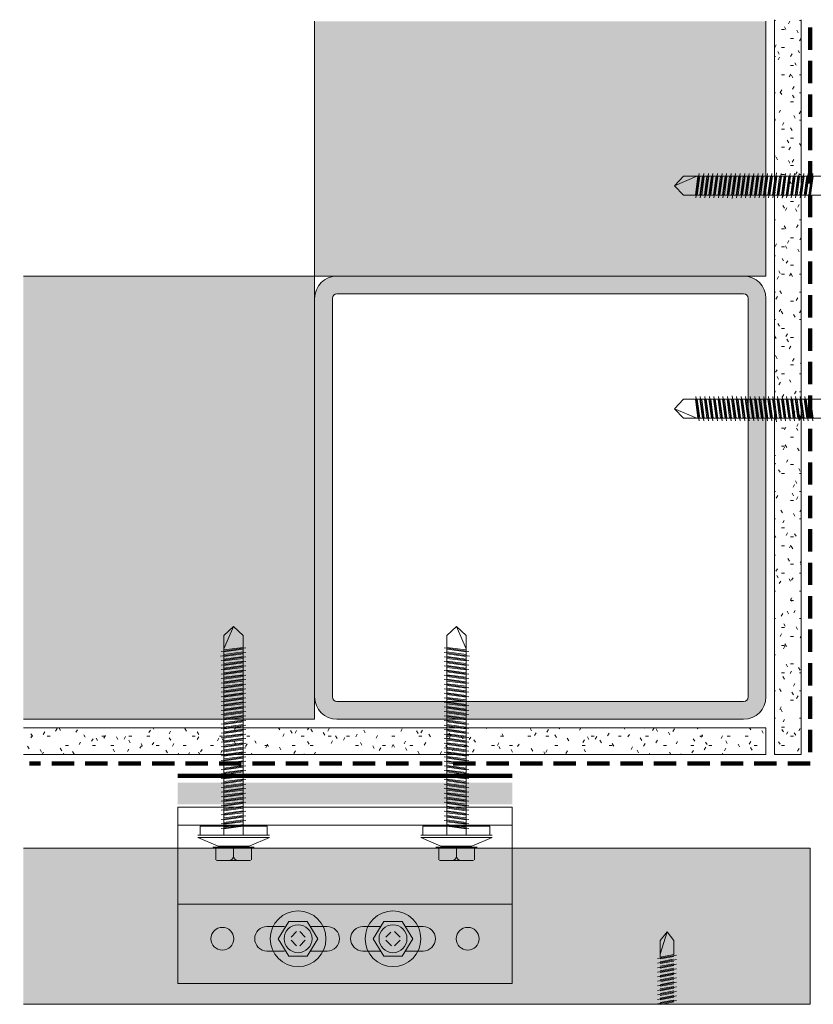
# Model space of a CAD drawing. Units: millimetres. Extents: x 38 to 10898, y 34 to 2921.
# Drawn here: x 9676 to 9854, y 1648 to 1868 of the extents above; entities that cross this region are included whole.
import ezdxf

# ---------------------------------------------------------------- set-up
doc = ezdxf.new("R2010")
doc.units = ezdxf.units.MM
doc.linetypes.add('Dash - 05mm', pattern=[7.5, 5, -2.5])
for name, color, linetype, lineweight in [('Annotation', 255, 'Continuous', 9), ('flexible air barrier (pliable membrane) & tape', 140, 'Continuous', 9), ('Rigid Air Barrier', 210, 'Continuous', 9), ('Structure', 7, 'Continuous', 9)]:
    doc.layers.add(name, color=color, linetype=linetype, lineweight=lineweight)
doc.layers.add('Subframing', color=254, linetype='Continuous', lineweight=9, transparency=0.08)
doc.styles.add('Conduit ITC Light', font='txt', dxfattribs={"width": 0.85, "height": 6})
doc.dimstyles.new('1_Annotation_1', dxfattribs={"dimscale": 304.8, "dimtxt": 6.041376, "dimasz": 0.019685, "dimexe": 0.009843, "dimexo": 0.009843, "dimgap": 0.003281, "dimtad": 3, "dimtih": 1, "dimtoh": 1, "dimdec": 0, "dimzin": 0, "dimdsep": 46, "dimtxsty": 'Conduit ITC Light', "dimsah": 1, "dimcen": 0.09, "dimazin": 0, "dimtfac": 1, "dimtdec": 4, "dimtix": 1, "dimtmove": 1, "dimatfit": 3, "dimfxl": 1, "dimtvp": 1, "dimtolj": 1, "dimtzin": 0, "dimarcsym": 2})
pattern_1 = [(0, (6223.6118, -584.493), (8.128, 2.032), [0.671, -5.425, 0.671, -5.425, -32.512]), (0, (6223.6118, -584.493), (8.128, 2.032), [-12.192, 0.671, -11.521, 0.671, -5.425, -14.224]), (0, (6223.6118, -584.493), (8.128, 2.032), [-30.48, 0.671, -3.393, 0.671, -9.489]), (120, (6226.6598, -583.477), (-5.8237636, 6.0230545), [0.671, -5.425, 0.671, -5.425, -32.512]), (120, (6226.6598, -583.477), (-5.8237636, 6.0230545), [-12.192, 0.671, -11.521, 0.671, -5.425, -14.224]), (120, (6226.6598, -583.477), (-5.8237636, 6.0230545), [-30.48, 0.671, -3.393, 0.671, -9.489]), (240, (6227.6758, -579.413), (-2.3042364, -8.0550545), [0.671, -5.425, 0.671, -5.425, -32.512]), (240, (6227.6758, -579.413), (-2.3042364, -8.0550545), [-12.192, 0.671, -11.521, 0.671, -5.425, -14.224]), (240, (6227.6758, -579.413), (-2.3042364, -8.0550545), [-30.48, 0.671, -3.393, 0.671, -9.489])]

# ---------------------------------------------------------------- blocks, each defined once
blk = doc.blocks.new('*D51')
at = {"layer": 'Annotation', "color": 0, "lineweight": -2, "transparency": 16777216}
for p, q in [((9634.69, 1650.23), (9642.61, 1650.23)), ((9639.61, 1644.23), (9639.61, 1626.29)), ((9639.61, 1635.26), (9661.05, 1634.08)), ((9661.05, 1634.08), (9697.37, 1634.08)), ((9640.85, 1620.29), (9636.61, 1620.29))]:
    blk.add_line(p, q, dxfattribs=at)
at = {"layer": 'Annotation', "color": 0, "transparency": 16777216}
for points in [[(9638.61, 1644.23), (9640.61, 1644.23), (9639.61, 1650.23)], [(9638.61, 1626.29), (9640.61, 1626.29), (9639.61, 1620.29)]]:
    blk.add_solid(points, dxfattribs=at)
at = {"layer": 'Defpoints', "color": 0, "transparency": 16777216}
for p in [(9631.69, 1650.23), (9639.61, 1620.29), (9643.85, 1620.29)]:
    blk.add_point(p, dxfattribs=at)
at = {"layer": 'Annotation', "color": 0, "transparency": 16777216, "insert": (9662.05, 1643.08), "char_height": 6, "width": 41.2085, "attachment_point": 1, "line_spacing_factor": 1.059891, "style": 'Conduit ITC Light'}
blk.add_mtext('\\A1;Min. 20 mm', dxfattribs=at)

msp = doc.modelspace()

# ---------------------------------------------------------------- hatches: boundary and pattern name
at = {"layer": 'Rigid Air Barrier'}
h = msp.add_hatch(dxfattribs=at)
h.set_pattern_fill('FP_1', color=47, style=0, pattern_type=2)
h.set_pattern_definition(pattern_1)
h.paths.add_polyline_path([(9851.08, 1703.53), (9851.08, 1868.28), (9845.08, 1868.28), (9845.08, 1703.53)], flags=0)
h = msp.add_hatch(dxfattribs=at)
h.set_pattern_fill('FP_1', color=47, style=0, pattern_type=2)
h.set_pattern_definition(pattern_1)
h.paths.add_polyline_path([(9833.73, 1703.53), (9843.18, 1703.53), (9843.18, 1709.53), (9676.73, 1709.53), (9676.73, 1703.53)], flags=0)
at = {"layer": 'Structure'}
for points in [[(9742.02, 1810.8), (9843.18, 1810.8), (9843.18, 1867.95), (9742.02, 1867.95)], [(9742.02, 1711.43), (9742.02, 1810.8), (9676.73, 1810.8), (9676.73, 1711.43)]]:
    msp.add_hatch(color=254, dxfattribs=at).paths.add_polyline_path(points, flags=0)
h = msp.add_hatch(color=254, dxfattribs=at)
h.paths.add_polyline_path([(9838.18, 1711.43), (9839.47, 1711.6), (9840.68, 1712.1), (9841.71, 1712.9), (9842.51, 1713.93), (9843.01, 1715.14), (9843.18, 1716.43), (9843.18, 1805.8), (9843.01, 1807.09), (9842.51, 1808.3), (9841.71, 1809.34), (9840.68, 1810.13), (9839.47, 1810.63), (9838.18, 1810.8), (9747.02, 1810.8), (9745.73, 1810.63), (9744.52, 1810.13), (9743.49, 1809.34), (9742.69, 1808.3), (9742.19, 1807.09), (9742.02, 1805.8), (9742.02, 1716.43), (9742.19, 1715.14), (9742.69, 1713.93), (9743.49, 1712.9), (9744.52, 1712.1), (9745.73, 1711.6), (9747.02, 1711.43), (9833.73, 1711.43)], flags=0)
h.paths.add_polyline_path([(9838.18, 1715.43), (9747.02, 1715.43), (9746.76, 1715.47), (9746.52, 1715.57), (9746.31, 1715.73), (9746.15, 1715.93), (9746.05, 1716.17), (9746.02, 1716.43), (9746.02, 1805.8), (9746.05, 1806.06), (9746.15, 1806.3), (9746.31, 1806.51), (9746.52, 1806.67), (9746.76, 1806.77), (9747.02, 1806.8), (9838.18, 1806.8), (9838.43, 1806.77), (9838.68, 1806.67), (9838.88, 1806.51), (9839.04, 1806.3), (9839.14, 1806.06), (9839.18, 1805.8), (9839.18, 1716.43), (9839.14, 1716.17), (9839.04, 1715.93), (9838.88, 1715.73), (9838.68, 1715.57), (9838.43, 1715.47)], flags=0)
at = {"layer": 'Subframing'}
for color, points in [(81, [(9786.33, 1692.35), (9786.33, 1697.2), (9711.33, 1697.2), (9711.33, 1692.35)]), (254, [(9845.08, 1647.53), (9853.08, 1647.53), (9853.08, 1682.53), (9676.73, 1682.53), (9676.73, 1647.53), (9843.18, 1647.53)])]:
    msp.add_hatch(color=color, dxfattribs=at).paths.add_polyline_path(points, flags=0)

# ---------------------------------------------------------------- linework, layer by layer
at = {"layer": 'flexible air barrier (pliable membrane) & tape', "linetype": 'Dash - 05mm', "lineweight": 140}
for p, q in [((9853.08, 1866.53), (9853.08, 1701.53)), ((9853.08, 1701.53), (9678.08, 1701.53))]:
    msp.add_line(p, q, dxfattribs=at)
at = {"layer": 'Rigid Air Barrier'}
for p, q in [((9845.08, 1868.28), (9845.08, 1703.53)), ((9851.08, 1703.53), (9851.08, 1868.28)), ((9843.18, 1709.53), (9676.73, 1709.53)), ((9843.18, 1703.53), (9843.18, 1709.53)), ((9676.73, 1703.53), (9843.18, 1703.53)), ((9845.08, 1703.53), (9851.08, 1703.53))]:
    msp.add_line(p, q, dxfattribs=at)
at = {"layer": 'Structure'}
for p, q in [((9742.02, 1867.95), (9742.02, 1810.8)), ((9843.18, 1810.8), (9843.18, 1867.95)), ((9742.02, 1810.8), (9676.73, 1810.8)), ((9742.02, 1810.8), (9843.18, 1810.8)), ((9742.02, 1711.43), (9742.02, 1810.8)), ((9838.18, 1810.8), (9747.02, 1810.8)), ((9747.02, 1806.8), (9838.18, 1806.8)), ((9742.02, 1805.8), (9742.02, 1716.43)), ((9746.02, 1716.43), (9746.02, 1805.8)), ((9839.18, 1805.8), (9839.18, 1716.43)), ((9843.18, 1716.43), (9843.18, 1805.8)), ((9838.18, 1715.43), (9747.02, 1715.43)), ((9676.73, 1711.43), (9742.02, 1711.43)), ((9747.02, 1711.43), (9838.18, 1711.43))]:
    msp.add_line(p, q, dxfattribs=at)
for centre, radius, start, end in [((9747.02, 1805.8), 5, 90, 180), ((9838.18, 1805.8), 5, 0, 90), ((9747.02, 1805.8), 1, 90, 180), ((9838.18, 1805.8), 1, 360, 90), ((9747.02, 1716.43), 5, 180, 270), ((9747.02, 1716.43), 1, 180, 270), ((9838.18, 1716.43), 5, 270, 0), ((9838.18, 1716.43), 1, 270, 0)]:
    msp.add_arc(centre, radius, start, end, dxfattribs=at)
at = {"layer": 'Subframing'}
for p, q in [((9824.7, 1833.21), (9822.7, 1831.06)), ((9822.7, 1831.06), (9827.7, 1833.21)), ((9869.44, 1833.21), (9824.7, 1833.21)), ((9827.36, 1828.91), (9827.93, 1833.21)), ((9828.25, 1833.81), (9827.45, 1828.31)), ((9827.76, 1828.91), (9828.34, 1833.21)), ((9828.95, 1833.21), (9828.38, 1828.91)), ((9829.26, 1833.81), (9828.46, 1828.31)), ((9828.78, 1828.91), (9829.35, 1833.21)), ((9829.96, 1833.21), (9829.39, 1828.91)), ((9830.28, 1833.81), (9829.48, 1828.31)), ((9830.37, 1833.21), (9829.8, 1828.91)), ((9830.98, 1833.21), (9830.41, 1828.91)), ((9831.3, 1833.81), (9830.5, 1828.31)), ((9830.82, 1828.91), (9831.39, 1833.21)), ((9831.43, 1828.91), (9832, 1833.21)), ((9832.32, 1833.81), (9831.52, 1828.31)), ((9831.84, 1828.91), (9832.41, 1833.21)), ((9833.02, 1833.21), (9832.45, 1828.91)), ((9833.34, 1833.81), (9832.54, 1828.31)), ((9832.85, 1828.91), (9833.43, 1833.21)), ((9834.04, 1833.21), (9833.47, 1828.91)), ((9834.35, 1833.81), (9833.55, 1828.31)), ((9834.44, 1833.21), (9833.87, 1828.91)), ((9835.05, 1833.21), (9834.48, 1828.91)), ((9835.37, 1833.81), (9834.57, 1828.31)), ((9834.89, 1828.91), (9835.46, 1833.21)), ((9835.5, 1828.91), (9836.07, 1833.21)), ((9836.39, 1833.81), (9835.58, 1828.21)), ((9836.48, 1833.21), (9835.91, 1828.91)), ((9836.52, 1828.91), (9837.09, 1833.21)), ((9837.41, 1833.81), (9836.61, 1828.31)), ((9836.93, 1828.91), (9837.5, 1833.21)), ((9838.11, 1833.21), (9837.54, 1828.91)), ((9838.43, 1833.81), (9837.63, 1828.31)), ((9837.94, 1828.91), (9838.52, 1833.21)), ((9839.13, 1833.21), (9838.56, 1828.91)), ((9839.44, 1833.81), (9838.64, 1828.31)), ((9839.53, 1833.21), (9838.96, 1828.91)), ((9840.14, 1833.21), (9839.57, 1828.91)), ((9840.46, 1833.81), (9839.66, 1828.31)), ((9839.98, 1828.91), (9840.55, 1833.21)), ((9840.59, 1828.91), (9841.16, 1833.21)), ((9841.48, 1833.81), (9840.68, 1828.31)), ((9841, 1828.91), (9841.57, 1833.21)), ((9842.18, 1833.21), (9841.61, 1828.91)), ((9842.5, 1833.81), (9841.7, 1828.31)), ((9842.02, 1828.91), (9842.59, 1833.21)), ((9843.2, 1833.21), (9842.63, 1828.91)), ((9843.52, 1833.81), (9842.72, 1828.31)), ((9843.61, 1833.21), (9843.03, 1828.91)), ((9844.22, 1833.21), (9843.64, 1828.91)), ((9844.53, 1833.81), (9843.73, 1828.31)), ((9844.05, 1828.91), (9844.62, 1833.21)), ((9844.66, 1828.91), (9845.23, 1833.21)), ((9845.58, 1833.97), (9844.75, 1828.31)), ((9845.64, 1833.21), (9845.07, 1828.91)), ((9845.68, 1828.91), (9846.25, 1833.21)), ((9846.57, 1833.81), (9845.77, 1828.31)), ((9846.09, 1828.91), (9846.66, 1833.21)), ((9847.27, 1833.21), (9846.7, 1828.91)), ((9847.59, 1833.81), (9846.79, 1828.31)), ((9847.11, 1828.91), (9847.68, 1833.21)), ((9848.29, 1833.21), (9847.72, 1828.91)), ((9848.61, 1833.81), (9847.81, 1828.31)), ((9848.69, 1833.21), (9848.12, 1828.91)), ((9849.31, 1833.21), (9848.73, 1828.91)), ((9849.62, 1833.81), (9848.82, 1828.31)), ((9849.14, 1828.91), (9849.71, 1833.21)), ((9849.75, 1828.91), (9850.32, 1833.21)), ((9850.64, 1833.81), (9849.84, 1828.31)), ((9850.16, 1828.91), (9850.73, 1833.21)), ((9851.34, 1833.21), (9850.77, 1828.91)), ((9851.66, 1833.81), (9850.86, 1828.31)), ((9851.18, 1828.91), (9851.75, 1833.21)), ((9852.36, 1833.21), (9851.79, 1828.91)), ((9852.68, 1833.81), (9851.88, 1828.31)), ((9852.77, 1833.21), (9852.2, 1828.91)), ((9853.38, 1833.21), (9852.81, 1828.91)), ((9853.7, 1833.81), (9852.9, 1828.31)), ((9853.21, 1828.91), (9853.78, 1833.21)), ((9824.7, 1828.91), (9822.7, 1831.06)), ((9869.44, 1828.91), (9824.7, 1828.91)), ((9836.39, 1778.31), (9835.58, 1783.91)), ((9824.7, 1783.21), (9822.7, 1781.06)), ((9869.44, 1783.21), (9824.7, 1783.21)), ((9827.36, 1783.21), (9827.93, 1778.91)), ((9828.25, 1778.31), (9827.45, 1783.81)), ((9827.76, 1783.21), (9828.34, 1778.91)), ((9828.95, 1778.91), (9828.38, 1783.21)), ((9829.26, 1778.31), (9828.46, 1783.81)), ((9828.78, 1783.21), (9829.35, 1778.91)), ((9829.96, 1778.91), (9829.39, 1783.21)), ((9830.28, 1778.31), (9829.48, 1783.81)), ((9830.37, 1778.91), (9829.8, 1783.21)), ((9830.98, 1778.91), (9830.41, 1783.21)), ((9831.3, 1778.31), (9830.5, 1783.81)), ((9830.82, 1783.21), (9831.39, 1778.91)), ((9831.43, 1783.21), (9832, 1778.91)), ((9832.32, 1778.31), (9831.52, 1783.81)), ((9831.84, 1783.21), (9832.41, 1778.91)), ((9833.02, 1778.91), (9832.45, 1783.21)), ((9833.34, 1778.31), (9832.54, 1783.81)), ((9832.85, 1783.21), (9833.43, 1778.91)), ((9834.04, 1778.91), (9833.47, 1783.21)), ((9834.35, 1778.31), (9833.55, 1783.81)), ((9834.44, 1778.91), (9833.87, 1783.21)), ((9835.05, 1778.91), (9834.48, 1783.21)), ((9835.37, 1778.31), (9834.57, 1783.81)), ((9834.89, 1783.21), (9835.46, 1778.91)), ((9835.5, 1783.21), (9836.07, 1778.91)), ((9836.48, 1778.91), (9835.91, 1783.21)), ((9836.52, 1783.21), (9837.09, 1778.91)), ((9837.41, 1778.31), (9836.61, 1783.81)), ((9836.93, 1783.21), (9837.5, 1778.91)), ((9838.11, 1778.91), (9837.54, 1783.21)), ((9838.43, 1778.31), (9837.63, 1783.81)), ((9837.94, 1783.21), (9838.52, 1778.91)), ((9839.13, 1778.91), (9838.56, 1783.21)), ((9839.44, 1778.31), (9838.64, 1783.81)), ((9839.53, 1778.91), (9838.96, 1783.21)), ((9840.14, 1778.91), (9839.57, 1783.21)), ((9840.46, 1778.31), (9839.66, 1783.81)), ((9839.98, 1783.21), (9840.55, 1778.91)), ((9840.59, 1783.21), (9841.16, 1778.91)), ((9841.48, 1778.31), (9840.68, 1783.81)), ((9841, 1783.21), (9841.57, 1778.91)), ((9842.18, 1778.91), (9841.61, 1783.21)), ((9842.5, 1778.31), (9841.7, 1783.81)), ((9842.02, 1783.21), (9842.59, 1778.91)), ((9843.2, 1778.91), (9842.63, 1783.21)), ((9843.52, 1778.31), (9842.72, 1783.81)), ((9843.61, 1778.91), (9843.03, 1783.21)), ((9844.22, 1778.91), (9843.64, 1783.21)), ((9844.53, 1778.31), (9843.73, 1783.81)), ((9844.05, 1783.21), (9844.62, 1778.91)), ((9844.66, 1783.21), (9845.23, 1778.91)), ((9845.58, 1778.14), (9844.75, 1783.81)), ((9845.64, 1778.91), (9845.07, 1783.21)), ((9845.68, 1783.21), (9846.25, 1778.91)), ((9846.57, 1778.31), (9845.77, 1783.81)), ((9846.09, 1783.21), (9846.66, 1778.91)), ((9847.27, 1778.91), (9846.7, 1783.21)), ((9847.59, 1778.31), (9846.79, 1783.81)), ((9847.11, 1783.21), (9847.68, 1778.91)), ((9848.29, 1778.91), (9847.72, 1783.21)), ((9848.61, 1778.31), (9847.81, 1783.81)), ((9848.69, 1778.91), (9848.12, 1783.21)), ((9849.31, 1778.91), (9848.73, 1783.21)), ((9849.62, 1778.31), (9848.82, 1783.81)), ((9849.14, 1783.21), (9849.71, 1778.91)), ((9849.75, 1783.21), (9850.32, 1778.91)), ((9850.64, 1778.31), (9849.84, 1783.81)), ((9850.16, 1783.21), (9850.73, 1778.91)), ((9851.34, 1778.91), (9850.77, 1783.21)), ((9851.66, 1778.31), (9850.86, 1783.81)), ((9851.18, 1783.21), (9851.75, 1778.91)), ((9852.36, 1778.91), (9851.79, 1783.21)), ((9852.68, 1778.31), (9851.88, 1783.81)), ((9852.77, 1778.91), (9852.2, 1783.21)), ((9853.38, 1778.91), (9852.81, 1783.21)), ((9853.7, 1778.31), (9852.9, 1783.81)), ((9853.21, 1783.21), (9853.78, 1778.91)), ((9824.7, 1778.91), (9822.7, 1781.06)), ((9822.7, 1781.06), (9827.7, 1778.91)), ((9869.44, 1778.91), (9824.7, 1778.91)), ((9721.68, 1730.19), (9723.83, 1732.19)), ((9723.83, 1732.19), (9721.68, 1727.19)), ((9725.98, 1730.19), (9723.83, 1732.19)), ((9771.68, 1730.19), (9773.83, 1732.19)), ((9775.98, 1730.19), (9773.83, 1732.19)), ((9773.83, 1732.19), (9775.98, 1727.19)), ((9721.68, 1685.44), (9721.68, 1730.19)), ((9725.98, 1685.44), (9725.98, 1730.19)), ((9771.68, 1685.44), (9771.68, 1730.19)), ((9775.98, 1685.44), (9775.98, 1730.19)), ((9721.08, 1726.64), (9726.58, 1727.44)), ((9725.98, 1727.53), (9721.68, 1726.96)), ((9725.98, 1727.12), (9721.68, 1726.55)), ((9721.68, 1725.94), (9725.98, 1726.51)), ((9776.58, 1726.64), (9771.08, 1727.44)), ((9771.68, 1727.53), (9775.98, 1726.96)), ((9771.68, 1727.12), (9775.98, 1726.55)), ((9775.98, 1725.94), (9771.68, 1726.51)), ((9720.91, 1725.6), (9726.58, 1726.42)), ((9721.08, 1724.6), (9726.58, 1725.4)), ((9721.08, 1723.58), (9726.58, 1724.38)), ((9725.98, 1726.1), (9721.68, 1725.53)), ((9721.68, 1724.92), (9725.98, 1725.49)), ((9721.68, 1724.51), (9725.98, 1725.08)), ((9721.68, 1723.9), (9725.98, 1724.47)), ((9776.75, 1725.6), (9771.08, 1726.42)), ((9776.58, 1724.6), (9771.08, 1725.4)), ((9776.58, 1723.58), (9771.08, 1724.38)), ((9771.68, 1726.1), (9775.98, 1725.53)), ((9775.98, 1724.92), (9771.68, 1725.49)), ((9775.98, 1724.51), (9771.68, 1725.08)), ((9775.98, 1723.9), (9771.68, 1724.47)), ((9721.08, 1722.57), (9726.58, 1723.37)), ((9721.08, 1721.55), (9726.58, 1722.35)), ((9725.98, 1724.07), (9721.68, 1723.49)), ((9725.98, 1723.45), (9721.68, 1722.88)), ((9725.98, 1723.05), (9721.68, 1722.48)), ((9721.68, 1721.87), (9725.98, 1722.44)), ((9725.98, 1722.03), (9721.68, 1721.46)), ((9776.58, 1722.57), (9771.08, 1723.37)), ((9776.58, 1721.55), (9771.08, 1722.35)), ((9771.68, 1724.07), (9775.98, 1723.49)), ((9771.68, 1723.45), (9775.98, 1722.88)), ((9771.68, 1723.05), (9775.98, 1722.48)), ((9775.98, 1721.87), (9771.68, 1722.44)), ((9771.68, 1722.03), (9775.98, 1721.46)), ((9721.08, 1720.53), (9726.58, 1721.33)), ((9721.08, 1719.51), (9726.58, 1720.31)), ((9721.68, 1720.85), (9725.98, 1721.42)), ((9721.68, 1720.44), (9725.98, 1721.01)), ((9721.68, 1719.83), (9725.98, 1720.4)), ((9725.98, 1719.99), (9721.68, 1719.42)), ((9776.58, 1720.53), (9771.08, 1721.33)), ((9776.58, 1719.51), (9771.08, 1720.31)), ((9775.98, 1720.85), (9771.68, 1721.42)), ((9775.98, 1720.44), (9771.68, 1721.01)), ((9775.98, 1719.83), (9771.68, 1720.4)), ((9771.68, 1719.99), (9775.98, 1719.42)), ((9721.08, 1718.49), (9726.58, 1719.29)), ((9721.08, 1717.48), (9726.58, 1718.28)), ((9725.98, 1719.38), (9721.68, 1718.81)), ((9721.68, 1718.4), (9725.98, 1718.98)), ((9725.98, 1718.37), (9721.68, 1717.79)), ((9725.98, 1717.96), (9721.68, 1717.39)), ((9776.58, 1718.49), (9771.08, 1719.29)), ((9776.58, 1717.48), (9771.08, 1718.28)), ((9771.68, 1719.38), (9775.98, 1718.81)), ((9775.98, 1718.4), (9771.68, 1718.98)), ((9771.68, 1718.37), (9775.98, 1717.79)), ((9771.68, 1717.96), (9775.98, 1717.39)), ((9721.08, 1716.46), (9726.58, 1717.26)), ((9721.08, 1715.44), (9726.58, 1716.24)), ((9721.68, 1716.78), (9725.98, 1717.35)), ((9725.98, 1716.94), (9721.68, 1716.37)), ((9721.68, 1715.76), (9725.98, 1716.33)), ((9721.68, 1715.35), (9725.98, 1715.92)), ((9776.58, 1716.46), (9771.08, 1717.26)), ((9776.58, 1715.44), (9771.08, 1716.24)), ((9775.98, 1716.78), (9771.68, 1717.35)), ((9771.68, 1716.94), (9775.98, 1716.37)), ((9775.98, 1715.76), (9771.68, 1716.33)), ((9775.98, 1715.35), (9771.68, 1715.92)), ((9721.08, 1714.42), (9726.58, 1715.22)), ((9721.08, 1713.4), (9726.58, 1714.2)), ((9721.68, 1714.74), (9725.98, 1715.31)), ((9725.98, 1714.9), (9721.68, 1714.33)), ((9725.98, 1714.29), (9721.68, 1713.72)), ((9725.98, 1713.89), (9721.68, 1713.32)), ((9721.68, 1712.7), (9725.98, 1713.28)), ((9776.58, 1714.42), (9771.08, 1715.22)), ((9776.58, 1713.4), (9771.08, 1714.2)), ((9775.98, 1714.74), (9771.68, 1715.31)), ((9771.68, 1714.9), (9775.98, 1714.33)), ((9771.68, 1714.29), (9775.98, 1713.72)), ((9771.68, 1713.89), (9775.98, 1713.32)), ((9775.98, 1712.7), (9771.68, 1713.28)), ((9721.08, 1712.39), (9726.58, 1713.19)), ((9721.08, 1711.37), (9726.58, 1712.17)), ((9721.08, 1710.35), (9726.58, 1711.15)), ((9725.98, 1712.87), (9721.68, 1712.3)), ((9721.68, 1711.69), (9725.98, 1712.26)), ((9721.68, 1711.28), (9725.98, 1711.85)), ((9721.68, 1710.67), (9725.98, 1711.24)), ((9776.58, 1712.39), (9771.08, 1713.19)), ((9776.58, 1711.37), (9771.08, 1712.17)), ((9776.58, 1710.35), (9771.08, 1711.15)), ((9771.68, 1712.87), (9775.98, 1712.3)), ((9775.98, 1711.69), (9771.68, 1712.26)), ((9775.98, 1711.28), (9771.68, 1711.85)), ((9775.98, 1710.67), (9771.68, 1711.24)), ((9721.08, 1709.33), (9726.58, 1710.13)), ((9721.08, 1708.31), (9726.58, 1709.11)), ((9725.98, 1710.83), (9721.68, 1710.26)), ((9725.98, 1710.22), (9721.68, 1709.65)), ((9721.68, 1709.24), (9725.98, 1709.81)), ((9725.98, 1709.2), (9721.68, 1708.63)), ((9725.98, 1708.8), (9721.68, 1708.23)), ((9776.58, 1709.33), (9771.08, 1710.13)), ((9776.58, 1708.31), (9771.08, 1709.11)), ((9771.68, 1710.83), (9775.98, 1710.26)), ((9771.68, 1710.22), (9775.98, 1709.65)), ((9775.98, 1709.24), (9771.68, 1709.81)), ((9771.68, 1709.2), (9775.98, 1708.63)), ((9771.68, 1708.8), (9775.98, 1708.23)), ((9721.08, 1707.3), (9726.57, 1708.1)), ((9721.08, 1706.28), (9726.58, 1707.08)), ((9721.68, 1707.61), (9725.98, 1708.19)), ((9725.98, 1707.78), (9721.68, 1707.21)), ((9721.68, 1706.6), (9725.98, 1707.17)), ((9721.68, 1706.19), (9725.98, 1706.76)), ((9776.58, 1707.3), (9771.08, 1708.1)), ((9776.58, 1706.28), (9771.08, 1707.08)), ((9775.98, 1707.61), (9771.68, 1708.19)), ((9771.68, 1707.78), (9775.98, 1707.21)), ((9775.98, 1706.6), (9771.68, 1707.17)), ((9775.98, 1706.19), (9771.68, 1706.76)), ((9721.08, 1705.26), (9726.58, 1706.06)), ((9721.08, 1704.24), (9726.58, 1705.04)), ((9721.68, 1705.58), (9725.98, 1706.15)), ((9725.98, 1705.74), (9721.68, 1705.17)), ((9725.98, 1705.13), (9721.68, 1704.56)), ((9725.98, 1704.72), (9721.68, 1704.15)), ((9776.58, 1705.26), (9771.08, 1706.06)), ((9776.58, 1704.24), (9771.08, 1705.04)), ((9775.98, 1705.58), (9771.68, 1706.15)), ((9771.68, 1705.74), (9775.98, 1705.17)), ((9771.68, 1705.13), (9775.98, 1704.56)), ((9771.68, 1704.72), (9775.98, 1704.15)), ((9721.08, 1703.22), (9726.58, 1704.02)), ((9721.08, 1702.21), (9726.58, 1703.01)), ((9721.68, 1703.54), (9725.98, 1704.11)), ((9725.98, 1703.71), (9721.68, 1703.14)), ((9721.68, 1702.52), (9725.98, 1703.1)), ((9721.68, 1702.12), (9725.98, 1702.69)), ((9776.58, 1703.22), (9771.08, 1704.02)), ((9776.58, 1702.21), (9771.08, 1703.01)), ((9775.98, 1703.54), (9771.68, 1704.11)), ((9771.68, 1703.71), (9775.98, 1703.14)), ((9775.98, 1702.52), (9771.68, 1703.1)), ((9775.98, 1702.12), (9771.68, 1702.69)), ((9721.08, 1701.19), (9726.58, 1701.99)), ((9721.08, 1700.17), (9726.58, 1700.97)), ((9721.08, 1699.15), (9726.58, 1699.95)), ((9721.68, 1701.51), (9725.98, 1702.08)), ((9725.98, 1701.67), (9721.68, 1701.1)), ((9725.98, 1701.06), (9721.68, 1700.49)), ((9725.98, 1700.65), (9721.68, 1700.08)), ((9721.68, 1699.47), (9725.98, 1700.04)), ((9776.58, 1701.19), (9771.08, 1701.99)), ((9776.58, 1700.17), (9771.08, 1700.97)), ((9776.58, 1699.15), (9771.08, 1699.95)), ((9775.98, 1701.51), (9771.68, 1702.08)), ((9771.68, 1701.67), (9775.98, 1701.1)), ((9771.68, 1701.06), (9775.98, 1700.49)), ((9771.68, 1700.65), (9775.98, 1700.08)), ((9775.98, 1699.47), (9771.68, 1700.04)), ((9721.08, 1698.14), (9726.58, 1698.93)), ((9721.08, 1697.12), (9726.58, 1697.92)), ((9725.98, 1699.63), (9721.68, 1699.06)), ((9721.68, 1698.45), (9725.98, 1699.02)), ((9721.68, 1698.05), (9725.98, 1698.62)), ((9721.68, 1697.44), (9725.98, 1698.01)), ((9776.58, 1698.14), (9771.08, 1698.93)), ((9776.58, 1697.12), (9771.08, 1697.92)), ((9771.68, 1699.63), (9775.98, 1699.06)), ((9775.98, 1698.45), (9771.68, 1699.02)), ((9775.98, 1698.05), (9771.68, 1698.62)), ((9775.98, 1697.44), (9771.68, 1698.01)), ((9721.08, 1696.1), (9726.58, 1696.9)), ((9721.08, 1695.08), (9726.58, 1695.88)), ((9721.68, 1697.03), (9725.98, 1697.6)), ((9721.68, 1696.42), (9725.98, 1696.99)), ((9725.98, 1696.58), (9721.68, 1696.01)), ((9725.98, 1695.97), (9721.68, 1695.4)), ((9725.98, 1695.56), (9721.68, 1694.99)), ((9776.58, 1696.1), (9771.08, 1696.9)), ((9776.58, 1695.08), (9771.08, 1695.88)), ((9775.98, 1697.03), (9771.68, 1697.6)), ((9775.98, 1696.42), (9771.68, 1696.99)), ((9771.68, 1696.58), (9775.98, 1696.01)), ((9771.68, 1695.97), (9775.98, 1695.4)), ((9771.68, 1695.56), (9775.98, 1694.99)), ((9721.08, 1694.06), (9726.58, 1694.86)), ((9721.08, 1693.05), (9726.58, 1693.84)), ((9721.68, 1694.38), (9725.98, 1694.95)), ((9721.68, 1693.97), (9725.98, 1694.55)), ((9725.98, 1693.93), (9721.68, 1693.36)), ((9721.68, 1692.96), (9725.98, 1693.53)), ((9776.58, 1694.06), (9771.08, 1694.86)), ((9776.58, 1693.05), (9771.08, 1693.84)), ((9775.98, 1694.38), (9771.68, 1694.95)), ((9775.98, 1693.97), (9771.68, 1694.55)), ((9771.68, 1693.93), (9775.98, 1693.36)), ((9775.98, 1692.96), (9771.68, 1693.53)), ((9786.33, 1691.7), (9711.33, 1691.7)), ((9711.33, 1691.7), (9711.33, 1652.21)), ((9721.08, 1692.03), (9726.58, 1692.83)), ((9721.08, 1691.01), (9726.58, 1691.81)), ((9721.68, 1692.35), (9725.98, 1692.92)), ((9725.98, 1692.51), (9721.68, 1691.94)), ((9725.98, 1691.9), (9721.68, 1691.33)), ((9725.98, 1691.49), (9721.68, 1690.92)), ((9776.58, 1692.03), (9771.08, 1692.83)), ((9776.58, 1691.01), (9771.08, 1691.81)), ((9775.98, 1692.35), (9771.68, 1692.92)), ((9771.68, 1692.51), (9775.98, 1691.94)), ((9771.68, 1691.9), (9775.98, 1691.33)), ((9771.68, 1691.49), (9775.98, 1690.92)), ((9786.33, 1652.21), (9786.33, 1691.7)), ((9721.08, 1689.99), (9726.58, 1690.79)), ((9721.08, 1688.97), (9726.58, 1689.77)), ((9721.68, 1690.31), (9725.98, 1690.88)), ((9721.68, 1689.9), (9725.98, 1690.47)), ((9725.98, 1689.86), (9721.68, 1689.29)), ((9725.98, 1689.46), (9721.68, 1688.88)), ((9776.58, 1689.99), (9771.08, 1690.79)), ((9776.58, 1688.97), (9771.08, 1689.77)), ((9775.98, 1690.31), (9771.68, 1690.88)), ((9775.98, 1689.9), (9771.68, 1690.47)), ((9771.68, 1689.86), (9775.98, 1689.29)), ((9771.68, 1689.46), (9775.98, 1688.88)), ((9711.33, 1687.7), (9786.33, 1687.7)), ((9731.36, 1687.44), (9716.36, 1687.44)), ((9716.36, 1687.44), (9716.36, 1685.44)), ((9721.08, 1687.96), (9726.58, 1688.76)), ((9721.08, 1686.94), (9726.3, 1687.7)), ((9721.68, 1688.27), (9725.98, 1688.84)), ((9721.68, 1687.87), (9725.98, 1688.44)), ((9721.68, 1687.26), (9725.98, 1687.83)), ((9721.68, 1686.85), (9725.98, 1687.42)), ((9731.36, 1685.44), (9731.36, 1687.44)), ((9766.29, 1685.44), (9766.29, 1687.44)), ((9766.29, 1687.44), (9781.29, 1687.44)), ((9776.58, 1687.96), (9771.08, 1688.76)), ((9776.58, 1686.94), (9771.36, 1687.7)), ((9775.98, 1688.27), (9771.68, 1688.84)), ((9775.98, 1687.87), (9771.68, 1688.44)), ((9775.98, 1687.26), (9771.68, 1687.83)), ((9775.98, 1686.85), (9771.68, 1687.42)), ((9781.29, 1687.44), (9781.29, 1685.44)), ((9731.86, 1685.44), (9715.86, 1685.44)), ((9715.86, 1684.94), (9731.86, 1684.94)), ((9720.36, 1682.94), (9715.86, 1684.94)), ((9731.86, 1684.94), (9727.36, 1682.94)), ((9765.79, 1685.44), (9781.79, 1685.44)), ((9781.79, 1684.94), (9765.79, 1684.94)), ((9765.79, 1684.94), (9770.29, 1682.94)), ((9777.29, 1682.94), (9781.79, 1684.94)), ((9853.08, 1682.53), (9676.73, 1682.53)), ((9719.22, 1682.74), (9723.83, 1682.74)), ((9727.83, 1682.74), (9719.83, 1682.74)), ((9719.83, 1682.74), (9719.83, 1679.94)), ((9727.36, 1682.94), (9720.36, 1682.94)), ((9723.83, 1682.74), (9723.83, 1680.74)), ((9728.44, 1682.74), (9723.83, 1682.74)), ((9727.83, 1679.94), (9727.83, 1682.74)), ((9769.22, 1682.74), (9773.83, 1682.74)), ((9769.83, 1679.94), (9769.83, 1682.74)), ((9769.83, 1682.74), (9777.83, 1682.74)), ((9770.29, 1682.94), (9777.29, 1682.94)), ((9778.44, 1682.74), (9773.83, 1682.74)), ((9773.83, 1682.74), (9773.83, 1680.74)), ((9777.83, 1682.74), (9777.83, 1679.94)), ((9853.08, 1647.53), (9853.08, 1682.53)), ((9727.63, 1679.74), (9720.03, 1679.74)), ((9770.03, 1679.74), (9777.63, 1679.74)), ((9711.33, 1669.96), (9786.33, 1669.96)), ((9731.33, 1664.96), (9733.9, 1664.96)), ((9736.26, 1666.11), (9733.86, 1662.21)), ((9733.9, 1664.96), (9735.26, 1664.96)), ((9740.36, 1666.11), (9736.26, 1666.11)), ((9742.76, 1662.21), (9740.36, 1666.11)), ((9741.07, 1664.96), (9742.25, 1664.96)), ((9742.25, 1664.96), (9744.83, 1664.96)), ((9755.4, 1664.96), (9752.83, 1664.96)), ((9757.53, 1666.11), (9755.13, 1662.21)), ((9756.82, 1664.96), (9755.4, 1664.96)), ((9761.63, 1666.11), (9757.53, 1666.11)), ((9764.03, 1662.21), (9761.63, 1666.11)), ((9763.75, 1664.96), (9762.33, 1664.96)), ((9766.33, 1664.96), (9763.75, 1664.96)), ((9737.95, 1663.81), (9736.72, 1662.57)), ((9739.9, 1662.57), (9738.66, 1663.81)), ((9759.08, 1663.66), (9757.99, 1662.57)), ((9761.17, 1662.57), (9759.93, 1663.81)), ((9819.51, 1658.78), (9821.01, 1663.78)), ((9821.01, 1663.78), (9819.51, 1661.78)), ((9822.51, 1661.78), (9821.01, 1663.78)), ((9733.86, 1662.21), (9736.26, 1658.31)), ((9736.72, 1661.86), (9737.95, 1660.62)), ((9738.66, 1660.62), (9739.9, 1661.86)), ((9740.36, 1658.31), (9742.76, 1662.21)), ((9755.13, 1662.21), (9757.53, 1658.31)), ((9757.99, 1661.86), (9759.22, 1660.62)), ((9759.93, 1660.62), (9761.17, 1661.86)), ((9761.63, 1658.31), (9764.03, 1662.21)), ((9819.51, 1661.78), (9819.51, 1658.08)), ((9822.51, 1658.65), (9822.51, 1661.78)), ((9731.33, 1659.46), (9733.9, 1659.46)), ((9733.9, 1659.46), (9735.26, 1659.46)), ((9736.26, 1658.31), (9740.36, 1658.31)), ((9741.07, 1659.46), (9742.25, 1659.46)), ((9742.25, 1659.46), (9744.83, 1659.46)), ((9755.4, 1659.46), (9752.83, 1659.46)), ((9756.82, 1659.46), (9755.4, 1659.46)), ((9757.53, 1658.31), (9761.63, 1658.31)), ((9763.75, 1659.46), (9762.33, 1659.46)), ((9766.33, 1659.46), (9763.75, 1659.46)), ((9818.91, 1657.76), (9823.11, 1658.56)), ((9819.51, 1658.08), (9822.51, 1658.65)), ((9822.51, 1658.24), (9819.51, 1657.67)), ((9818.91, 1656.74), (9823.11, 1657.54)), ((9818.91, 1655.72), (9823.11, 1656.52)), ((9819.51, 1657.06), (9822.39, 1657.6)), ((9822.51, 1657.22), (9819.51, 1656.65)), ((9819.51, 1656.04), (9822.51, 1656.61)), ((9819.51, 1655.63), (9822.51, 1656.2)), ((9818.91, 1654.7), (9823.11, 1655.5)), ((9818.91, 1653.69), (9823.09, 1654.48)), ((9819.51, 1655.02), (9822.51, 1655.59)), ((9822.51, 1655.19), (9819.51, 1654.61)), ((9819.51, 1654), (9822.51, 1654.57)), ((9822.51, 1654.17), (9819.51, 1653.6)), ((9711.33, 1652.21), (9786.33, 1652.21)), ((9818.91, 1652.67), (9823.11, 1653.47)), ((9818.91, 1651.65), (9823.11, 1652.45)), ((9818.91, 1650.63), (9823.11, 1651.43)), ((9819.51, 1652.99), (9822.51, 1653.56)), ((9819.51, 1651.56), (9822.51, 1652.13)), ((9822.51, 1651.52), (9819.51, 1650.95)), ((9822.51, 1652.54), (9819.58, 1651.98)), ((9819.65, 1652.6), (9822.51, 1653.15)), ((9818.91, 1649.61), (9823.11, 1650.41)), ((9818.91, 1648.6), (9823.11, 1649.4)), ((9819.51, 1650.54), (9822.51, 1651.11)), ((9822.51, 1650.5), (9819.51, 1649.93)), ((9819.51, 1649.52), (9822.51, 1650.1)), ((9822.51, 1649.48), (9819.51, 1648.91)), ((9676.73, 1647.53), (9853.08, 1647.53)), ((9818.91, 1647.58), (9823.11, 1648.38)), ((9822.51, 1649.08), (9819.51, 1648.51)), ((9822.51, 1648.47), (9819.51, 1647.9)), ((9819.53, 1647.49), (9822.51, 1648.06))]:
    msp.add_line(p, q, dxfattribs=at)
at = {"layer": 'Subframing', "lineweight": 100}
msp.add_line((9711.33, 1698.71), (9786.33, 1698.71), dxfattribs=at)
at = {"layer": 'Subframing'}
for centre, radius in [((9738.31, 1662.21), 6.25), ((9759.58, 1662.21), 6.25), ((9721.33, 1662.21), 2.55), ((9738.31, 1662.21), 3.13), ((9759.58, 1662.21), 3.13), ((9776.33, 1662.21), 2.55)]:
    msp.add_circle(centre, radius, dxfattribs=at)
for centre, radius, start, end in [((9722.83, 1680.74), 1, 270, 0), ((9724.83, 1680.74), 1, 180, 270), ((9772.83, 1680.74), 1, 270, 0), ((9774.83, 1680.74), 1, 180, 270), ((9731.33, 1662.21), 2.75, 90, 270), ((9744.83, 1662.21), 2.75, 270, 90), ((9752.83, 1662.21), 2.75, 90, 270), ((9766.33, 1662.21), 2.75, 270, 90)]:
    msp.add_arc(centre, radius, start, end, dxfattribs=at)

# ---------------------------------------------------------------- dimensions: what is measured, and where the dimension line sits
at = {"layer": 'Annotation'}
dim = msp.add_linear_dim(base=(9639.61, 1620.29), p1=(9631.69, 1650.23), p2=(9643.85, 1620.29), angle=90, text='Min. 20 mm', dimstyle='1_Annotation_1', override={"dimtih": 1, "dimtoh": 1, "dimpost": '<> mm', "dimfxl": 32.312338}, dxfattribs=at)
dim.commit()
dim.dimension.update_dxf_attribs({"geometry": '*D51', "text_midpoint": (9662.05, 1634.08), "dimtype": 160})

doc.saveas('drawing.dxf')
